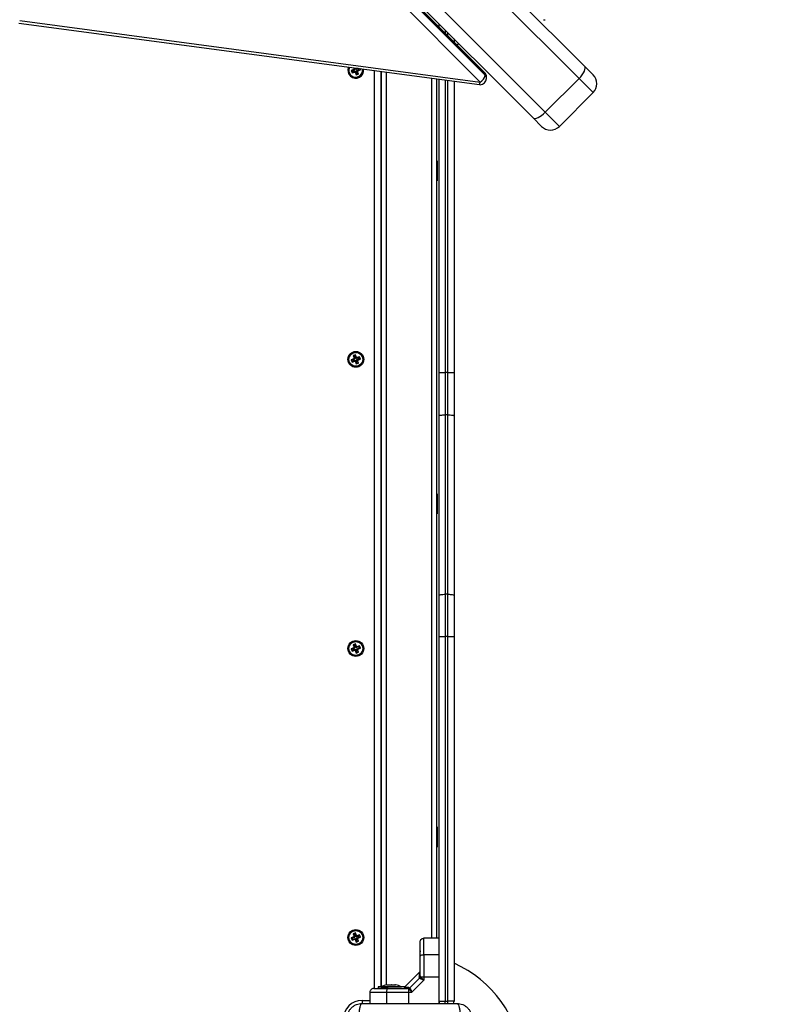
# Model space of a CAD drawing. Units: millimetres. Extents: x 0 to 16.5, y -0.2 to 16.7.
# Drawn here: x 6.2 to 6.8, y 3.9 to 4.7 of the extents above; entities that cross this region are included whole.
import ezdxf

# ---------------------------------------------------------------- set-up
doc = ezdxf.new("R2010")
doc.units = ezdxf.units.MM
doc.layers.add('DIASTASEIS', color=253, linetype='Continuous', lineweight=5)
doc.dimstyles.new('STANDARD_ACAD', dxfattribs={"dimtxt": 0.18, "dimasz": 0.18, "dimexe": 0.18, "dimexo": 0.0625, "dimgap": 0.09, "dimtad": 0, "dimtih": 1, "dimtoh": 1, "dimdec": 4, "dimzin": 0, "dimdsep": 46, "dimtxsty": 'Standard', "dimcen": 0.09, "dimadec": 0, "dimazin": 0, "dimtfac": 1, "dimtdec": 4, "dimtofl": 0, "dimtmove": 0, "dimatfit": 3, "dimfxl": 1, "dimtolj": 1, "dimtzin": 0, "dimarcsym": 0})

# ---------------------------------------------------------------- blocks, each defined once
blk = doc.blocks.new('*D63')
at = {"layer": 'Defpoints', "color": 0}
for p in [(8.96087, 4.93279), (2.67544, 4.67049), (2.67544, 1.97638)]:
    blk.add_point(p, dxfattribs=at)
at = {"layer": 'DIASTASEIS', "color": 0, "lineweight": -2}
for p, q in [((8.96087, 4.87029), (8.96087, 1.79638)), ((2.67544, 4.60799), (2.67544, 1.79638)), ((2.85544, 1.97638), (5.45815, 1.97638)), ((8.78087, 1.97638), (6.17815, 1.97638))]:
    blk.add_line(p, q, dxfattribs=at)
at = {"layer": 'DIASTASEIS', "color": 0}
for points in [[(2.85544, 2.00638), (2.85544, 1.94638), (2.67544, 1.97638)], [(8.78087, 1.94638), (8.78087, 2.00638), (8.96087, 1.97638)]]:
    blk.add_solid(points, dxfattribs=at)
at = {"layer": 'DIASTASEIS', "color": 0, "insert": (5.81815, 1.97638), "char_height": 0.18, "attachment_point": 5}
blk.add_mtext('\\A1;\\A1;6,30', dxfattribs=at)
blk = doc.blocks.new('*D66')
at = {"layer": 'Defpoints', "color": 0}
for p in [(10.96087, 4.92779), (1.13544, 4.67049), (10.96087, -0.03786)]:
    blk.add_point(p, dxfattribs=at)
at = {"layer": 'DIASTASEIS', "color": 0, "lineweight": -2}
for p, q in [((10.96087, 4.86529), (10.96087, -0.21786)), ((1.13544, 4.60799), (1.13544, -0.21786)), ((1.31544, -0.03786), (5.67315, -0.03786)), ((10.78087, -0.03786), (6.42315, -0.03786))]:
    blk.add_line(p, q, dxfattribs=at)
at = {"layer": 'DIASTASEIS', "color": 0}
for points in [[(1.31544, -0.00786), (1.31544, -0.06786), (1.13544, -0.03786)], [(10.78087, -0.06786), (10.78087, -0.00786), (10.96087, -0.03786)]]:
    blk.add_solid(points, dxfattribs=at)
at = {"layer": 'DIASTASEIS', "color": 0, "insert": (6.04815, -0.03786), "char_height": 0.18, "attachment_point": 5}
blk.add_mtext('\\A1;\\A1;9,85', dxfattribs=at)
blk = doc.blocks.new('S024E_')
at = {"color": 7, "linetype": 'Continuous', "lineweight": 25}
for p, q in [((6.45895, 4.87526), (6.64978, 4.68443)), ((6.64529, 4.67477), (6.45447, 4.8656)), ((6.60876, 4.64342), (6.41794, 4.83424)), ((6.4276, 4.83873), (6.61842, 4.6479)), ((6.57019, 4.67958), (6.47601, 4.7742)), ((6.57056, 4.67854), (6.47638, 4.77317)), ((6.47638, 4.77196), (6.57056, 4.67733)), ((6.56664, 4.67184), (6.47247, 4.76647)), ((6.19959, 4.71889), (6.56598, 4.66989)), ((6.20026, 4.72085), (6.56664, 4.67184)), ((6.53391, 4.71603), (6.53391, 4.71827)), ((6.61715, 4.72155), (6.61835, 4.72155)), ((6.53891, 4.71327), (6.53891, 4.71101)), ((6.54091, 4.709), (6.54091, 4.71127)), ((6.54591, 4.70627), (6.54591, 4.70397)), ((6.46614, 4.6818), (6.46403, 4.68103)), ((6.46403, 4.68103), (6.46471, 4.67915)), ((6.46471, 4.68071), (6.46403, 4.68103)), ((6.46683, 4.68148), (6.46471, 4.68071)), ((6.46471, 4.68071), (6.46503, 4.67984)), ((6.46471, 4.67915), (6.46682, 4.67992)), ((6.46503, 4.67984), (6.46471, 4.67915)), ((6.46503, 4.67984), (6.46714, 4.68061)), ((6.46587, 4.68328), (6.46629, 4.68212)), ((6.46629, 4.68212), (6.46606, 4.68203)), ((6.46606, 4.68203), (6.46614, 4.6818)), ((6.46674, 4.68171), (6.46606, 4.68203)), ((6.46683, 4.68148), (6.46614, 4.6818)), ((6.46698, 4.6818), (6.46629, 4.68212)), ((6.46647, 4.6832), (6.46698, 4.6818)), ((6.46698, 4.6818), (6.46674, 4.68171)), ((6.46674, 4.68171), (6.46683, 4.68148)), ((6.46714, 4.68061), (6.46682, 4.67992)), ((6.46682, 4.67992), (6.46691, 4.67969)), ((6.46723, 4.68037), (6.46691, 4.67969)), ((6.46691, 4.67969), (6.46714, 4.67977)), ((6.46714, 4.68061), (6.46723, 4.68037)), ((6.46747, 4.68046), (6.46714, 4.67977)), ((6.46714, 4.67977), (6.46791, 4.67766)), ((6.46723, 4.68037), (6.46747, 4.68046)), ((6.46747, 4.68046), (6.46823, 4.67834)), ((6.46785, 4.68212), (6.46751, 4.68306)), ((6.46785, 4.68212), (6.46817, 4.6828)), ((6.46808, 4.6822), (6.46785, 4.68212)), ((6.46791, 4.67766), (6.46979, 4.67834)), ((6.46823, 4.67834), (6.46791, 4.67766)), ((6.46808, 4.6822), (6.46841, 4.68289)), ((6.46817, 4.68197), (6.46808, 4.6822)), ((6.46817, 4.6828), (6.46811, 4.68298)), ((6.46841, 4.68289), (6.46817, 4.6828)), ((6.47019, 4.6827), (6.46817, 4.68197)), ((6.46817, 4.68197), (6.46849, 4.68265)), ((6.46823, 4.67834), (6.46911, 4.67866)), ((6.46834, 4.68077), (6.46857, 4.68086)), ((6.46834, 4.68077), (6.46902, 4.68045)), ((6.46911, 4.67866), (6.46834, 4.68077)), ((6.46849, 4.68265), (6.46841, 4.68289)), ((6.46905, 4.68286), (6.46849, 4.68265)), ((6.46849, 4.68109), (6.4706, 4.68186)), ((6.46849, 4.68109), (6.46917, 4.68077)), ((6.46857, 4.68086), (6.46849, 4.68109)), ((6.46857, 4.68086), (6.46926, 4.68054)), ((6.46902, 4.68045), (6.46926, 4.68054)), ((6.46979, 4.67834), (6.46902, 4.68045)), ((6.46911, 4.67866), (6.46979, 4.67834)), ((6.46917, 4.68077), (6.47129, 4.68154)), ((6.46926, 4.68054), (6.46917, 4.68077)), ((6.4706, 4.68186), (6.4703, 4.68269)), ((6.4706, 4.68186), (6.47129, 4.68154)), ((6.47129, 4.68154), (6.4709, 4.68261)), ((6.48266, 3.95079), (6.48266, 4.68104)), ((6.48766, 4.68037), (6.48766, 3.95209)), ((6.48791, 4.68033), (6.48791, 3.9521)), ((6.49191, 4.6798), (6.49191, 3.95354)), ((6.57056, 4.67733), (6.57056, 4.67854)), ((6.64978, 4.68443), (6.6565, 4.67771)), ((6.52791, 4.67498), (6.52791, 3.99079)), ((6.53191, 4.67445), (6.53191, 3.99079)), ((6.53391, 4.44076), (6.53391, 4.67418)), ((6.53891, 4.67351), (6.53891, 4.44076)), ((6.54091, 4.44076), (6.54091, 4.67324)), ((6.54591, 4.67258), (6.54591, 4.44076)), ((6.57164, 4.67485), (6.57164, 4.67605)), ((6.64529, 4.67477), (6.61842, 4.6479)), ((6.6565, 4.66356), (6.64529, 4.67477)), ((6.62963, 4.63669), (6.6565, 4.66356)), ((6.61842, 4.6479), (6.62963, 4.63669)), ((6.61549, 4.63669), (6.60876, 4.64342)), ((6.53231, 4.60929), (6.53191, 4.60929)), ((6.53231, 4.60929), (6.53231, 4.60556)), ((6.53231, 4.60556), (6.53231, 4.59329)), ((6.53191, 4.59329), (6.53231, 4.59329)), ((6.46614, 4.4518), (6.46403, 4.45103)), ((6.46403, 4.45103), (6.46471, 4.44915)), ((6.46471, 4.45071), (6.46403, 4.45103)), ((6.46683, 4.45148), (6.46471, 4.45071)), ((6.46471, 4.45071), (6.46503, 4.44984)), ((6.46471, 4.44915), (6.46682, 4.44992)), ((6.46503, 4.44984), (6.46471, 4.44915)), ((6.46503, 4.44984), (6.46714, 4.45061)), ((6.4674, 4.45492), (6.46552, 4.45424)), ((6.46552, 4.45424), (6.46629, 4.45212)), ((6.46621, 4.45391), (6.46552, 4.45424)), ((6.46629, 4.45212), (6.46606, 4.45203)), ((6.46606, 4.45203), (6.46614, 4.4518)), ((6.46674, 4.45171), (6.46606, 4.45203)), ((6.46683, 4.45148), (6.46614, 4.4518)), ((6.46708, 4.45423), (6.46621, 4.45391)), ((6.46621, 4.45391), (6.46698, 4.4518)), ((6.46698, 4.4518), (6.46629, 4.45212)), ((6.46698, 4.4518), (6.46674, 4.45171)), ((6.46674, 4.45171), (6.46683, 4.45148)), ((6.46714, 4.45061), (6.46682, 4.44992)), ((6.46682, 4.44992), (6.46691, 4.44969)), ((6.46723, 4.45037), (6.46691, 4.44969)), ((6.46691, 4.44969), (6.46714, 4.44977)), ((6.46708, 4.45423), (6.4674, 4.45492)), ((6.46785, 4.45212), (6.46708, 4.45423)), ((6.46714, 4.45061), (6.46723, 4.45037)), ((6.46747, 4.45046), (6.46714, 4.44977)), ((6.46714, 4.44977), (6.46791, 4.44766)), ((6.46723, 4.45037), (6.46747, 4.45046)), ((6.46817, 4.4528), (6.4674, 4.45492)), ((6.46747, 4.45046), (6.46823, 4.44834)), ((6.46785, 4.45212), (6.46817, 4.4528)), ((6.46808, 4.4522), (6.46785, 4.45212)), ((6.46808, 4.4522), (6.46841, 4.45289)), ((6.46817, 4.45197), (6.46808, 4.4522)), ((6.46841, 4.45289), (6.46817, 4.4528)), ((6.47028, 4.45274), (6.46817, 4.45197)), ((6.46817, 4.45197), (6.46849, 4.45265)), ((6.46834, 4.45077), (6.46857, 4.45086)), ((6.46834, 4.45077), (6.46902, 4.45045)), ((6.46911, 4.44866), (6.46834, 4.45077)), ((6.46849, 4.45265), (6.46841, 4.45289)), ((6.47061, 4.45342), (6.46849, 4.45265)), ((6.46849, 4.45109), (6.4706, 4.45186)), ((6.46849, 4.45109), (6.46917, 4.45077)), ((6.46857, 4.45086), (6.46849, 4.45109)), ((6.46857, 4.45086), (6.46926, 4.45054)), ((6.46902, 4.45045), (6.46926, 4.45054)), ((6.46979, 4.44834), (6.46902, 4.45045)), ((6.46917, 4.45077), (6.47129, 4.45154)), ((6.46926, 4.45054), (6.46917, 4.45077)), ((6.47028, 4.45274), (6.47061, 4.45342)), ((6.4706, 4.45186), (6.47028, 4.45274)), ((6.4706, 4.45186), (6.47129, 4.45154)), ((6.47129, 4.45154), (6.47061, 4.45342)), ((6.46791, 4.44766), (6.46979, 4.44834)), ((6.46823, 4.44834), (6.46791, 4.44766)), ((6.46823, 4.44834), (6.46911, 4.44866)), ((6.46911, 4.44866), (6.46979, 4.44834)), ((6.53391, 4.44076), (6.53891, 4.44076)), ((6.53391, 4.40633), (6.53391, 4.44076)), ((6.53891, 4.44076), (6.53891, 4.40717)), ((6.54091, 4.44076), (6.53891, 4.44076)), ((6.54091, 4.40717), (6.54091, 4.44076)), ((6.54091, 4.44076), (6.54591, 4.44076)), ((6.54591, 4.44076), (6.54591, 4.40633)), ((6.53391, 4.26356), (6.53391, 4.40633)), ((6.53891, 4.40717), (6.53891, 4.2644)), ((6.54091, 4.40717), (6.53891, 4.40717)), ((6.54091, 4.2644), (6.54091, 4.40717)), ((6.54591, 4.40633), (6.54591, 4.26356)), ((6.53231, 4.34429), (6.53191, 4.34429)), ((6.53231, 4.34429), (6.53231, 4.32829)), ((6.53191, 4.32829), (6.53231, 4.32829)), ((6.53391, 4.23082), (6.53391, 4.26356)), ((6.53891, 4.2644), (6.53891, 4.23082)), ((6.54091, 4.2644), (6.53891, 4.2644)), ((6.54091, 4.23082), (6.54091, 4.2644)), ((6.54591, 4.26356), (6.54591, 4.23082)), ((6.53391, 4.23082), (6.53891, 4.23082)), ((6.53391, 3.94079), (6.53391, 4.23082)), ((6.53891, 4.23082), (6.53891, 3.94079)), ((6.54091, 4.23082), (6.53891, 4.23082)), ((6.54091, 4.23082), (6.54591, 4.23082)), ((6.54091, 3.94079), (6.54091, 4.23082)), ((6.54591, 4.23082), (6.54591, 3.94079)), ((6.4674, 4.22492), (6.46552, 4.22424)), ((6.46552, 4.22424), (6.46629, 4.22212)), ((6.46621, 4.22391), (6.46552, 4.22424)), ((6.46708, 4.22423), (6.46621, 4.22391)), ((6.46621, 4.22391), (6.46698, 4.2218)), ((6.46708, 4.22423), (6.4674, 4.22492)), ((6.46785, 4.22212), (6.46708, 4.22423)), ((6.46817, 4.2228), (6.4674, 4.22492)), ((6.46785, 4.22212), (6.46817, 4.2228)), ((6.46808, 4.2222), (6.46841, 4.22289)), ((6.46841, 4.22289), (6.46817, 4.2228)), ((6.47028, 4.22274), (6.46817, 4.22197)), ((6.46817, 4.22197), (6.46849, 4.22265)), ((6.46849, 4.22265), (6.46841, 4.22289)), ((6.47061, 4.22342), (6.46849, 4.22265)), ((6.47028, 4.22274), (6.47061, 4.22342)), ((6.4706, 4.22186), (6.47028, 4.22274)), ((6.47129, 4.22154), (6.47061, 4.22342)), ((6.46614, 4.2218), (6.46403, 4.22103)), ((6.46403, 4.22103), (6.46471, 4.21915)), ((6.46471, 4.22071), (6.46403, 4.22103)), ((6.46683, 4.22148), (6.46471, 4.22071)), ((6.46471, 4.22071), (6.46503, 4.21984)), ((6.46471, 4.21915), (6.46682, 4.21992)), ((6.46503, 4.21984), (6.46471, 4.21915)), ((6.46503, 4.21984), (6.46714, 4.22061)), ((6.46629, 4.22212), (6.46606, 4.22203)), ((6.46606, 4.22203), (6.46614, 4.2218)), ((6.46674, 4.22171), (6.46606, 4.22203)), ((6.46683, 4.22148), (6.46614, 4.2218)), ((6.46698, 4.2218), (6.46629, 4.22212)), ((6.46698, 4.2218), (6.46674, 4.22171)), ((6.46674, 4.22171), (6.46683, 4.22148)), ((6.46714, 4.22061), (6.46682, 4.21992)), ((6.46682, 4.21992), (6.46691, 4.21969)), ((6.46723, 4.22037), (6.46691, 4.21969)), ((6.46691, 4.21969), (6.46714, 4.21977)), ((6.46714, 4.22061), (6.46723, 4.22037)), ((6.46747, 4.22046), (6.46714, 4.21977)), ((6.46714, 4.21977), (6.46791, 4.21766)), ((6.46723, 4.22037), (6.46747, 4.22046)), ((6.46747, 4.22046), (6.46823, 4.21834)), ((6.46808, 4.2222), (6.46785, 4.22212)), ((6.46791, 4.21766), (6.46979, 4.21834)), ((6.46823, 4.21834), (6.46791, 4.21766)), ((6.46817, 4.22197), (6.46808, 4.2222)), ((6.46823, 4.21834), (6.46911, 4.21866)), ((6.46834, 4.22077), (6.46857, 4.22086)), ((6.46834, 4.22077), (6.46902, 4.22045)), ((6.46911, 4.21866), (6.46834, 4.22077)), ((6.46849, 4.22109), (6.4706, 4.22186)), ((6.46849, 4.22109), (6.46917, 4.22077)), ((6.46857, 4.22086), (6.46849, 4.22109)), ((6.46857, 4.22086), (6.46926, 4.22054)), ((6.46902, 4.22045), (6.46926, 4.22054)), ((6.46979, 4.21834), (6.46902, 4.22045)), ((6.46911, 4.21866), (6.46979, 4.21834)), ((6.46917, 4.22077), (6.47129, 4.22154)), ((6.46926, 4.22054), (6.46917, 4.22077)), ((6.4706, 4.22186), (6.47129, 4.22154)), ((6.53231, 4.07929), (6.53191, 4.07929)), ((6.53231, 4.07929), (6.53231, 4.06329)), ((6.53191, 4.06329), (6.53231, 4.06329)), ((6.46614, 3.9918), (6.46403, 3.99103)), ((6.46403, 3.99103), (6.46471, 3.98915)), ((6.46471, 3.99071), (6.46403, 3.99103)), ((6.46683, 3.99148), (6.46471, 3.99071)), ((6.46471, 3.99071), (6.46503, 3.98984)), ((6.46471, 3.98915), (6.46682, 3.98992)), ((6.46503, 3.98984), (6.46471, 3.98915)), ((6.46503, 3.98984), (6.46714, 3.99061)), ((6.4674, 3.99492), (6.46552, 3.99424)), ((6.46552, 3.99424), (6.46629, 3.99212)), ((6.46621, 3.99391), (6.46552, 3.99424)), ((6.46629, 3.99212), (6.46606, 3.99203)), ((6.46606, 3.99203), (6.46614, 3.9918)), ((6.46674, 3.99171), (6.46606, 3.99203)), ((6.46683, 3.99148), (6.46614, 3.9918)), ((6.46708, 3.99423), (6.46621, 3.99391)), ((6.46621, 3.99391), (6.46698, 3.9918)), ((6.46698, 3.9918), (6.46629, 3.99212)), ((6.46698, 3.9918), (6.46674, 3.99171)), ((6.46674, 3.99171), (6.46683, 3.99148)), ((6.46714, 3.99061), (6.46682, 3.98992)), ((6.46682, 3.98992), (6.46691, 3.98969)), ((6.46723, 3.99037), (6.46691, 3.98969)), ((6.46691, 3.98969), (6.46714, 3.98977)), ((6.46708, 3.99423), (6.4674, 3.99492)), ((6.46785, 3.99212), (6.46708, 3.99423)), ((6.46714, 3.99061), (6.46723, 3.99037)), ((6.46747, 3.99046), (6.46714, 3.98977)), ((6.46714, 3.98977), (6.46791, 3.98766)), ((6.46723, 3.99037), (6.46747, 3.99046)), ((6.46817, 3.9928), (6.4674, 3.99492)), ((6.46747, 3.99046), (6.46823, 3.98834)), ((6.46785, 3.99212), (6.46817, 3.9928)), ((6.46808, 3.9922), (6.46785, 3.99212)), ((6.46791, 3.98766), (6.46979, 3.98834)), ((6.46823, 3.98834), (6.46791, 3.98766)), ((6.46808, 3.9922), (6.46841, 3.99289)), ((6.46817, 3.99197), (6.46808, 3.9922)), ((6.46841, 3.99289), (6.46817, 3.9928)), ((6.47028, 3.99274), (6.46817, 3.99197)), ((6.46817, 3.99197), (6.46849, 3.99265)), ((6.46823, 3.98834), (6.46911, 3.98866)), ((6.46834, 3.99077), (6.46857, 3.99086)), ((6.46834, 3.99077), (6.46902, 3.99045)), ((6.46911, 3.98866), (6.46834, 3.99077)), ((6.46849, 3.99265), (6.46841, 3.99289)), ((6.47061, 3.99342), (6.46849, 3.99265)), ((6.46849, 3.99109), (6.4706, 3.99186)), ((6.46849, 3.99109), (6.46917, 3.99077)), ((6.46857, 3.99086), (6.46849, 3.99109)), ((6.46857, 3.99086), (6.46926, 3.99054)), ((6.46902, 3.99045), (6.46926, 3.99054)), ((6.46979, 3.98834), (6.46902, 3.99045)), ((6.46911, 3.98866), (6.46979, 3.98834)), ((6.46917, 3.99077), (6.47129, 3.99154)), ((6.46926, 3.99054), (6.46917, 3.99077)), ((6.47028, 3.99274), (6.47061, 3.99342)), ((6.4706, 3.99186), (6.47028, 3.99274)), ((6.4706, 3.99186), (6.47129, 3.99154)), ((6.47129, 3.99154), (6.47061, 3.99342)), ((6.53391, 3.99079), (6.52191, 3.99079)), ((6.53391, 3.97764), (6.52191, 3.97764)), ((6.48791, 3.96629), (6.48766, 3.96629)), ((6.5184, 3.96378), (6.50641, 3.95179)), ((6.51069, 3.95126), (6.51843, 3.95901)), ((6.51233, 3.94779), (6.52191, 3.95736)), ((6.51822, 3.95971), (6.51843, 3.95901)), ((6.51854, 3.96374), (6.51832, 3.9637)), ((6.51884, 3.9587), (6.51843, 3.95901)), ((6.51906, 3.96028), (6.51891, 3.96101)), ((6.51941, 3.9598), (6.51906, 3.96028)), ((6.52191, 3.9598), (6.51941, 3.9598)), ((6.52191, 3.9598), (6.52191, 3.95736)), ((6.53391, 3.9598), (6.52191, 3.9598)), ((6.48541, 3.95209), (6.48541, 3.95079)), ((6.49591, 3.95209), (6.48541, 3.95209)), ((6.49295, 3.95079), (6.48541, 3.95079)), ((6.48791, 3.9521), (6.48791, 3.95209)), ((6.48791, 3.9521), (6.50391, 3.9521)), ((6.49246, 3.95366), (6.49289, 3.95366)), ((6.49296, 3.95366), (6.49584, 3.95366)), ((6.50641, 3.95209), (6.49591, 3.95209)), ((6.49597, 3.95366), (6.49886, 3.95366)), ((6.49892, 3.95366), (6.49935, 3.95366)), ((6.50391, 3.95209), (6.50391, 3.9521)), ((6.50596, 3.95117), (6.50595, 3.95115)), ((6.50641, 3.95179), (6.50641, 3.95209)), ((6.50941, 3.95064), (6.50868, 3.95079)), ((6.50989, 3.95029), (6.50941, 3.95064)), ((6.50989, 3.94779), (6.50989, 3.95029)), ((6.50999, 3.95148), (6.51069, 3.95126)), ((6.51099, 3.95085), (6.51069, 3.95126)), ((6.47266, 3.94129), (6.47891, 3.94129)), ((6.47266, 3.94129), (6.47266, 3.93874)), ((6.47891, 3.94779), (6.47891, 3.93879)), ((6.49205, 3.94779), (6.50989, 3.94779)), ((6.49205, 3.94779), (6.49205, 3.93879)), ((6.50989, 3.94779), (6.51233, 3.94779)), ((6.53391, 3.94079), (6.53891, 3.94079)), ((6.53391, 3.93879), (6.53391, 3.94079)), ((6.53891, 3.94079), (6.54091, 3.94079)), ((6.53891, 3.93877), (6.53891, 3.94079)), ((6.54591, 3.94079), (6.54091, 3.94079)), ((6.54091, 3.93877), (6.54091, 3.94079))]:
    blk.add_line(p, q, dxfattribs=at)
at = {"color": 7, "linetype": 'Continuous', "lineweight": 25, "flags": 128}
for points in [[(6.54808, 4.70179), (6.54823, 4.70185), (6.54965, 4.70254)], [(6.64529, 4.67477), (6.64662, 4.6762), (6.6478, 4.67767), (6.64879, 4.67914), (6.64954, 4.68053), (6.65002, 4.6818), (6.65023, 4.6829), (6.65015, 4.68379), (6.64978, 4.68443)], [(6.60876, 4.64342), (6.60941, 4.64305), (6.61029, 4.64297), (6.61139, 4.64317), (6.61267, 4.64366), (6.61406, 4.64441), (6.61552, 4.64539), (6.61699, 4.64657), (6.61842, 4.6479)], [(6.53391, 4.40633), (6.534, 4.4065), (6.53429, 4.40665), (6.53475, 4.4068), (6.53537, 4.40693), (6.53613, 4.40703), (6.53699, 4.40711), (6.53793, 4.40716), (6.53891, 4.40717)], [(6.54091, 4.40717), (6.54188, 4.40716), (6.54282, 4.40711), (6.54369, 4.40703), (6.54444, 4.40693), (6.54506, 4.4068), (6.54553, 4.40665), (6.54581, 4.4065), (6.54591, 4.40633)], [(6.53391, 4.26356), (6.534, 4.26373), (6.53429, 4.26388), (6.53475, 4.26403), (6.53537, 4.26416), (6.53613, 4.26426), (6.53699, 4.26434), (6.53793, 4.26439), (6.53891, 4.2644)], [(6.54091, 4.2644), (6.54188, 4.26439), (6.54282, 4.26434), (6.54369, 4.26426), (6.54444, 4.26416), (6.54506, 4.26403), (6.54553, 4.26388), (6.54581, 4.26373), (6.54591, 4.26356)], [(6.51891, 3.97637), (6.51897, 3.97662), (6.51914, 3.97686), (6.51941, 3.97708), (6.51979, 3.97727), (6.52024, 3.97743), (6.52076, 3.97754), (6.52132, 3.97762), (6.52191, 3.97764)], [(6.49333, 3.95079), (6.49308, 3.95073), (6.49284, 3.95056), (6.49262, 3.95028), (6.49243, 3.94991), (6.49227, 3.94945), (6.49215, 3.94894), (6.49208, 3.94837), (6.49205, 3.94779)], [(6.50989, 3.93879), (6.50989, 3.94251), (6.50989, 3.94779)]]:
    blk.add_lwpolyline(points, dxfattribs=at)
at = {"color": 7, "linetype": 'Continuous', "lineweight": 25}
for centre, radius in [((6.46766, 4.45129), 0.0063), ((6.46766, 4.45129), 0.00572), ((6.46766, 4.45129), 0.00552), ((6.46766, 4.22129), 0.0063), ((6.46766, 4.22129), 0.00572), ((6.46766, 4.22129), 0.00552), ((6.46766, 3.99129), 0.0063), ((6.46766, 3.99129), 0.00572), ((6.46766, 3.99129), 0.00552)]:
    blk.add_circle(centre, radius, dxfattribs=at)
for centre, radius, start, end in [((6.46766, 4.68129), 0.0063, 156.36025, 8.40369), ((6.46766, 4.68129), 0.00572, 154.67559, 10.08835), ((6.46766, 4.68129), 0.00552, 154.01124, 199.97064), ((6.46766, 4.68129), 0.00552, 199.97064, 10.75271), ((6.56269, 4.6788), 0.008, 299.60697, 349.46045), ((6.56664, 4.67605), 0.005, 0, 44.86293), ((6.56918, 4.67863), 0.00138, 355.9387, 43.16019), ((6.56814, 4.676), 0.0035, 0.79113, 46.41266), ((6.56814, 4.6748), 0.0035, 0.79113, 46.41266), ((6.64943, 4.67064), 0.01, 315, 45), ((6.56319, 4.67193), 0.00346, 323.90122, 358.56687), ((6.56664, 4.67485), 0.005, 262.38197, 270), ((6.56664, 4.67485), 0.005, 270, 0), ((6.62256, 4.64377), 0.01, 225, 315), ((6.51941, 3.97979), 0.0005, 90, 180), ((6.50991, 3.88829), 0.09, 302.043, 66.42182), ((6.51726, 3.96105), 0.00165, 305.42098, 358.88492), ((6.51697, 3.96036), 0.0025, 318.48817, 347.16748), ((6.49591, 3.9362), 0.01779, 101.16826, 116.72044), ((6.49591, 3.9362), 0.01779, 63.27956, 78.83174), ((6.50865, 3.95243), 0.00165, 271.11508, 324.57902), ((6.50934, 3.95272), 0.0025, 282.83252, 311.51183), ((6.47266, 3.92629), 0.015, 90, 180), ((6.53891, 3.94079), 0.005, 180, 203.65359), ((6.54091, 3.94079), 0.005, 336.16426, 0)]:
    blk.add_arc(centre, radius, start, end, dxfattribs=at)
for points, knots in [([(6.51891, 3.98779), (6.51896, 3.98821), (6.51907, 3.9891), (6.51988, 3.9901), (6.52089, 3.99069), (6.52158, 3.99076), (6.52191, 3.99079)], [0, 0, 0, 0, 0.270261, 0.562429, 0.789736, 1, 1, 1, 1]), ([(6.51891, 3.97637), (6.51891, 3.97702), (6.51891, 3.9783), (6.51891, 3.98017), (6.51891, 3.98194), (6.51891, 3.98347), (6.51891, 3.98469), (6.51891, 3.98566), (6.51891, 3.98665), (6.51891, 3.98757), (6.51891, 3.98772), (6.51891, 3.98779)], [0, 0, 0, 0, 0.12859, 0.250032, 0.379944, 0.500046, 0.589775, 0.672853, 0.750007, 0.881943, 1, 1, 1, 1]), ([(6.52191, 3.97764), (6.52191, 3.979), (6.52191, 3.98177), (6.52191, 3.985), (6.52191, 3.98739), (6.52191, 3.98905), (6.52191, 3.99046), (6.52191, 3.99067), (6.52191, 3.99079)], [0, 0, 0, 0, 0.22402, 0.455707, 0.576742, 0.705614, 0.845822, 1, 1, 1, 1]), ([(6.51891, 3.96101), (6.51891, 3.96234), (6.51891, 3.96498), (6.51891, 3.96889), (6.51891, 3.97272), (6.51891, 3.97515), (6.51891, 3.97637)], [0, 0, 0, 0, 0.249876, 0.500001, 0.749972, 1, 1, 1, 1]), ([(6.52191, 3.97764), (6.52191, 3.97606), (6.52191, 3.9729), (6.52191, 3.96823), (6.52191, 3.96385), (6.52191, 3.96115), (6.52191, 3.9598)], [0, 0, 0, 0, 0.279258, 0.560179, 0.780742, 1, 1, 1, 1]), ([(6.51822, 3.95971), (6.51823, 3.96031), (6.51827, 3.96152), (6.5183, 3.96275), (6.51832, 3.96355), (6.51832, 3.96365), (6.51832, 3.9637)], [0, 0, 0, 0, 0.2500745, 0.4985796, 0.749592, 1, 1, 1, 1]), ([(6.51843, 3.95901), (6.51861, 3.95922), (6.51893, 3.95961), (6.51902, 3.96008), (6.51906, 3.96028)], [0, 0, 0, 0, 0.56, 1, 1, 1, 1]), ([(6.52191, 3.95736), (6.52161, 3.95748), (6.52101, 3.95771), (6.52016, 3.95806), (6.5194, 3.95839), (6.51902, 3.9586), (6.51884, 3.9587)], [0, 0, 0, 0, 0.254275, 0.506085, 0.769382, 1, 1, 1, 1]), ([(6.52191, 3.95736), (6.52143, 3.9578), (6.5207, 3.95847), (6.51987, 3.95927), (6.51956, 3.95963), (6.51941, 3.9598)], [0, 0, 0, 0, 0.507693, 0.769191, 1, 1, 1, 1]), ([(6.48191, 3.95079), (6.48148, 3.95073), (6.4806, 3.95062), (6.47959, 3.94981), (6.47901, 3.9488), (6.47894, 3.94812), (6.47891, 3.94779)], [0, 0, 0, 0, 0.270261, 0.562429, 0.789736, 1, 1, 1, 1]), ([(6.48191, 3.95079), (6.48197, 3.95079), (6.48208, 3.95079), (6.48265, 3.95079), (6.48339, 3.95079), (6.48454, 3.95079), (6.48625, 3.95079), (6.48832, 3.95079), (6.49074, 3.95079), (6.49246, 3.95079), (6.49333, 3.95079)], [0, 0, 0, 0, 0.118033, 0.181766, 0.250253, 0.375591, 0.500067, 0.662267, 0.830165, 1, 1, 1, 1]), ([(6.49296, 3.95366), (6.49293, 3.95366), (6.49291, 3.95366), (6.49289, 3.95366), (6.49289, 3.95366)], [0, 0, 0, 0, 0.972896, 1, 1, 1, 1]), ([(6.49333, 3.95079), (6.49454, 3.95079), (6.49697, 3.95079), (6.5008, 3.95079), (6.50471, 3.95079), (6.50736, 3.95079), (6.50868, 3.95079)], [0, 0, 0, 0, 0.249876, 0.500001, 0.749972, 1, 1, 1, 1]), ([(6.49597, 3.95366), (6.49593, 3.95366), (6.49589, 3.95366), (6.49584, 3.95366), (6.49584, 3.95366)], [0, 0, 0, 0, 0.973119, 1, 1, 1, 1]), ([(6.49892, 3.95366), (6.49891, 3.95366), (6.49889, 3.95366), (6.49886, 3.95366), (6.49886, 3.95366)], [0, 0, 0, 0, 0.971672, 1, 1, 1, 1]), ([(6.50999, 3.95148), (6.50938, 3.95146), (6.50816, 3.95143), (6.50696, 3.9514), (6.50627, 3.95138), (6.50618, 3.95138), (6.50616, 3.95138)], [0, 0, 0, 0, 0.2997217, 0.5982564, 0.8994801, 1, 1, 1, 1]), ([(6.50941, 3.95064), (6.50968, 3.9507), (6.51015, 3.95079), (6.51052, 3.95112), (6.51069, 3.95126)], [0, 0, 0, 0, 0.56, 1, 1, 1, 1]), ([(6.51233, 3.94779), (6.51189, 3.94827), (6.51123, 3.94899), (6.51042, 3.94982), (6.51006, 3.95014), (6.50989, 3.95029)], [0, 0, 0, 0, 0.5072997, 0.7690188, 1, 1, 1, 1]), ([(6.51099, 3.95085), (6.51109, 3.95068), (6.5113, 3.9503), (6.51163, 3.94954), (6.51198, 3.94868), (6.51222, 3.94809), (6.51233, 3.94779)], [0, 0, 0, 0, 0.230781, 0.494308, 0.745394, 1, 1, 1, 1]), ([(6.47891, 3.94779), (6.47902, 3.94779), (6.47923, 3.94779), (6.48064, 3.94779), (6.4823, 3.94779), (6.4847, 3.94779), (6.48792, 3.94779), (6.49069, 3.94779), (6.49205, 3.94779)], [0, 0, 0, 0, 0.154178, 0.294386, 0.423258, 0.544293, 0.77598, 1, 1, 1, 1]), ([(6.46066, 3.92679), (6.4607, 3.92758), (6.46079, 3.92914), (6.4615, 3.9314), (6.4626, 3.93348), (6.46412, 3.93533), (6.46596, 3.93684), (6.46804, 3.93794), (6.47031, 3.93865), (6.47186, 3.93874), (6.47266, 3.93879)], [0, 0, 0, 0, 0.126504, 0.247889, 0.374766, 0.5, 0.625203, 0.752111, 0.873467, 1, 1, 1, 1]), ([(6.47266, 3.93879), (6.47239, 3.93869), (6.47184, 3.93849), (6.4711, 3.93685), (6.47051, 3.93441), (6.47032, 3.93235), (6.47023, 3.93135)], [0, 0, 0, 0, 0.2431525, 0.4999987, 0.7568457, 1, 1, 1, 1]), ([(6.47266, 3.93879), (6.4768, 3.93879), (6.48505, 3.93879), (6.4977, 3.93879), (6.5104, 3.93879), (6.5231, 3.93879), (6.53574, 3.93879), (6.54402, 3.93879), (6.54816, 3.93879)], [0, 0, 0, 0, 0.167002, 0.333377, 0.5, 0.666155, 0.832861, 1, 1, 1, 1]), ([(6.54816, 3.93879), (6.54842, 3.93869), (6.54897, 3.93849), (6.54972, 3.93685), (6.55031, 3.93441), (6.5505, 3.93235), (6.55059, 3.93135)], [0, 0, 0, 0, 0.243153, 0.499999, 0.756846, 1, 1, 1, 1]), ([(6.54816, 3.93879), (6.54895, 3.93874), (6.55051, 3.93865), (6.55277, 3.93794), (6.55486, 3.93684), (6.5567, 3.93533), (6.55821, 3.93348), (6.55931, 3.9314), (6.56002, 3.92914), (6.56011, 3.92758), (6.56016, 3.92679)], [0, 0, 0, 0, 0.126532, 0.247889, 0.374794, 0.5, 0.625232, 0.752111, 0.873494, 1, 1, 1, 1])]:
    blk.add_open_spline(points, degree=3, knots=knots, dxfattribs=at)
blk = doc.blocks.new('S024E')
blk.add_blockref('S024E_', (0, 0))

msp = doc.modelspace()

# ---------------------------------------------------------------- block references
msp.add_blockref('S024E', (0, 0))

# ---------------------------------------------------------------- dimensions: what is measured, and where the dimension line sits
at = {"layer": 'DIASTASEIS'}
for base, p1, p2, text, picture, middle in [((10.96087, -0.03786), (1.13544, 4.67049), (10.96087, 4.92779), '\\A1;9,85', '*D66', (6.04815, -0.03786)), ((2.67544, 1.97638), (8.96087, 4.93279), (2.67544, 4.67049), '\\A1;6,30', '*D63', (5.81815, 1.97638))]:
    dim = msp.add_linear_dim(base=base, p1=p1, p2=p2, text=text, dimstyle='STANDARD_ACAD', override={"dimdec": 2, "dimtxsty": 'Standard', "dimtmove": 2}, dxfattribs=at)
    dim.commit()
    dim.dimension.update_dxf_attribs({"geometry": picture, "text_midpoint": middle})

doc.saveas('drawing.dxf')
